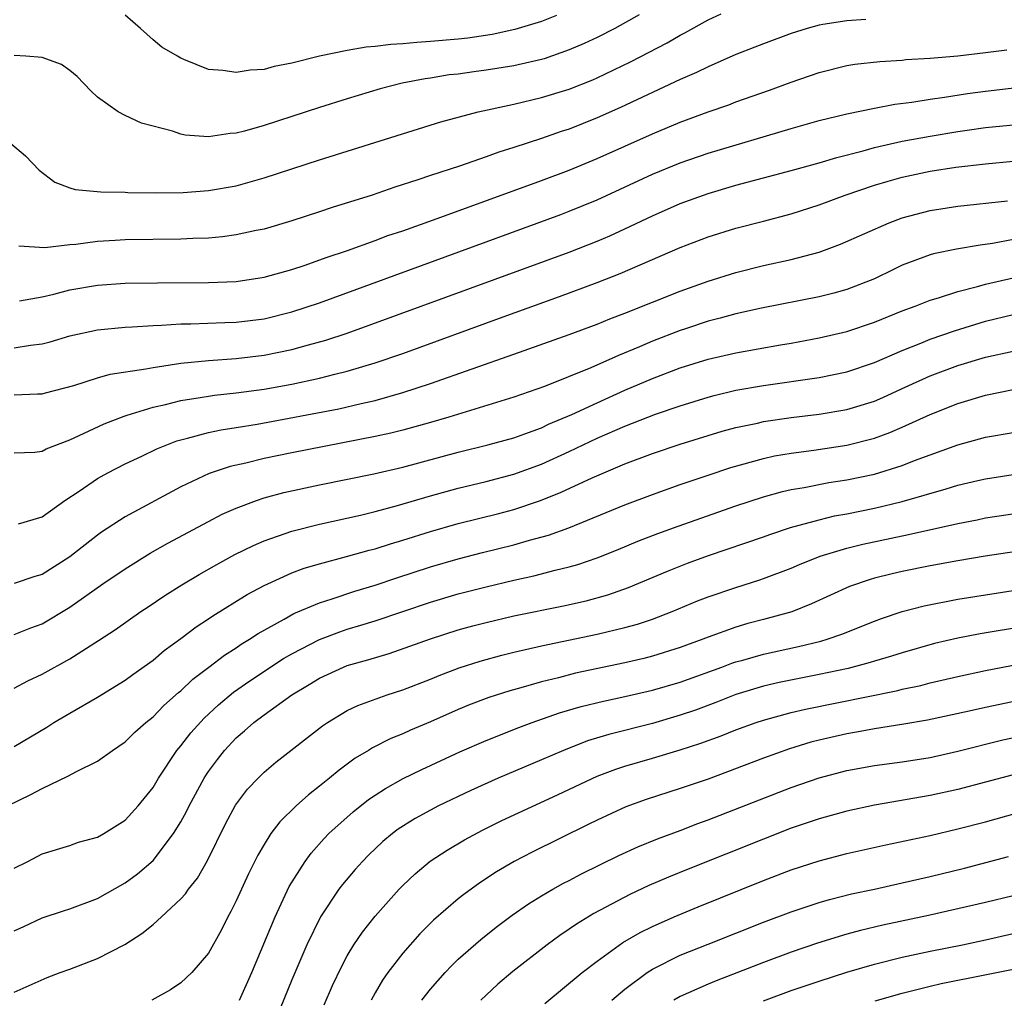
# Model space of a CAD drawing. Units: inches. Extents: x 2640000 to 2643000, y 1502369 to 1503000.
# Drawn here: x 2641393 to 2641464, y 1502557 to 1502628 of the extents above; entities that cross this region are included whole.
import ezdxf

# ---------------------------------------------------------------- set-up
doc = ezdxf.new("R2010")
doc.units = ezdxf.units.IN
doc.header["$MEASUREMENT"] = 0
doc.layers.add('LD26401500_2ft', color=4, linetype='Continuous')

msp = doc.modelspace()

# ---------------------------------------------------------------- linework, layer by layer
at = {"layer": 'LD26401500_2ft'}
for points, elevation in [([(2641392.74, 1502618.74), (2641393.817, 1502617.817), (2641394.786, 1502616.786), (2641395.921, 1502615.921), (2641397, 1502615.525), (2641397.397, 1502615.397), (2641399.231, 1502615.231), (2641401, 1502615.211), (2641401.193, 1502615.193), (2641403.154, 1502615.154), (2641405.173, 1502615.173), (2641407, 1502615.318), (2641409, 1502615.675), (2641411, 1502616.229), (2641415, 1502617.532), (2641423.734, 1502620.266), (2641426.435, 1502621), (2641429, 1502621.548), (2641431, 1502622.017), (2641433, 1502622.636), (2641434.692, 1502623.308), (2641435, 1502623.443), (2641437.409, 1502624.591), (2641440.046, 1502625.954), (2641441, 1502626.514), (2641441.326, 1502626.674), (2641443, 1502627.622), (2641443.938, 1502628.062)], 9044), ([(2641438.025, 1502627.975), (2641436.279, 1502627), (2641435, 1502626.349), (2641434.083, 1502625.917), (2641433, 1502625.452), (2641431.179, 1502624.821), (2641431, 1502624.768), (2641429, 1502624.307), (2641427, 1502623.988), (2641426.116, 1502623.884), (2641425, 1502623.719), (2641424.346, 1502623.654), (2641423, 1502623.428), (2641422.617, 1502623.384), (2641420.95, 1502623.05), (2641419.361, 1502622.64), (2641417, 1502621.937), (2641415, 1502621.311), (2641411, 1502620.008), (2641409.603, 1502619.603), (2641409, 1502619.453), (2641408.569, 1502619.431), (2641407, 1502619.183), (2641405.315, 1502619.315), (2641405, 1502619.38), (2641404.409, 1502619.591), (2641402.18, 1502620.18), (2641401, 1502620.741), (2641400.48, 1502621), (2641399, 1502622.06), (2641398.519, 1502622.519), (2641397.538, 1502623.538), (2641397, 1502623.983), (2641396.415, 1502624.415), (2641395, 1502624.9), (2641393.824, 1502625), (2641393, 1502625.052)], 9042), ([(2641432.071, 1502627.929), (2641431, 1502627.509), (2641429.083, 1502626.917), (2641427.44, 1502626.56), (2641425.697, 1502626.303), (2641425, 1502626.229), (2641423, 1502626.055), (2641422.001, 1502625.999), (2641421, 1502625.898), (2641420.149, 1502625.851), (2641419, 1502625.698), (2641418.357, 1502625.643), (2641417, 1502625.408), (2641414.989, 1502625.011), (2641413, 1502624.5), (2641411.73, 1502624.269), (2641411, 1502624.05), (2641410.003, 1502623.997), (2641409, 1502623.817), (2641408.035, 1502623.965), (2641407, 1502624.042), (2641405.224, 1502624.776), (2641405, 1502624.856), (2641404.776, 1502625), (2641403.645, 1502625.645), (2641403, 1502626.18), (2641402.103, 1502627), (2641401, 1502627.961)], 9040), ([(2641454.364, 1502627.636), (2641453, 1502627.561), (2641451.283, 1502627.283), (2641451, 1502627.25), (2641450.136, 1502627), (2641449, 1502626.641), (2641447, 1502625.902), (2641445, 1502625.118), (2641443, 1502624.248), (2641442.171, 1502623.829), (2641441, 1502623.331), (2641436.694, 1502621.307), (2641435, 1502620.555), (2641433, 1502619.757), (2641432.426, 1502619.575), (2641431, 1502619.064), (2641429, 1502618.415), (2641427.912, 1502618.088), (2641427, 1502617.748), (2641425.084, 1502617.084), (2641423, 1502616.404), (2641422.085, 1502616.085), (2641420.434, 1502615.566), (2641418.783, 1502615), (2641415.903, 1502614.097), (2641415, 1502613.786), (2641413, 1502613.137), (2641411, 1502612.551), (2641410.442, 1502612.442), (2641409, 1502612.123), (2641408.015, 1502611.985), (2641407, 1502611.895), (2641405.864, 1502611.864), (2641405, 1502611.813), (2641401, 1502611.766), (2641400.266, 1502611.734), (2641399, 1502611.651), (2641397.449, 1502611.449), (2641397, 1502611.421), (2641395.204, 1502611.204), (2641393.329, 1502611.329)], 9046), ([(2641393.389, 1502607.389), (2641395, 1502607.658), (2641395.856, 1502607.856), (2641397, 1502608.171), (2641399, 1502608.519), (2641401, 1502608.649), (2641403.311, 1502608.688), (2641407, 1502608.697), (2641409, 1502608.78), (2641411, 1502609.079), (2641413, 1502609.649), (2641413.961, 1502609.961), (2641415.488, 1502610.512), (2641417.011, 1502611.011), (2641419, 1502611.729), (2641419.922, 1502612.078), (2641421, 1502612.435), (2641423.218, 1502613.218), (2641431, 1502616.044), (2641433, 1502616.799), (2641435, 1502617.63), (2641439, 1502619.422), (2641441, 1502620.262), (2641443, 1502620.998), (2641444.491, 1502621.509), (2641445, 1502621.707), (2641447.434, 1502622.566), (2641449, 1502623.14), (2641451, 1502623.827), (2641453, 1502624.329), (2641453.577, 1502624.423), (2641455.373, 1502624.627), (2641457, 1502624.723), (2641457.247, 1502624.753), (2641459, 1502624.865), (2641461, 1502625.04), (2641463, 1502625.26), (2641464.533, 1502625.467)], 9048), ([(2641393, 1502603.99), (2641394.18, 1502604.18), (2641395, 1502604.272), (2641395.578, 1502604.422), (2641397, 1502604.861), (2641399, 1502605.3), (2641401, 1502605.491), (2641401.506, 1502605.506), (2641403, 1502605.609), (2641403.623, 1502605.623), (2641405, 1502605.719), (2641405.723, 1502605.723), (2641408.169, 1502605.831), (2641409, 1502605.851), (2641411, 1502606.093), (2641413, 1502606.578), (2641415, 1502607.243), (2641432.389, 1502613.611), (2641433, 1502613.842), (2641435, 1502614.659), (2641439, 1502616.498), (2641441, 1502617.319), (2641443, 1502618.017), (2641449, 1502619.801), (2641451, 1502620.366), (2641453, 1502620.858), (2641455, 1502621.268), (2641456.453, 1502621.547), (2641457.681, 1502621.682), (2641459, 1502621.906), (2641460.043, 1502622.043), (2641461.689, 1502622.311), (2641463, 1502622.479), (2641465.262, 1502622.738)], 9050), ([(2641393, 1502600.618), (2641394.682, 1502600.682), (2641395, 1502600.68), (2641395.245, 1502600.755), (2641397.289, 1502601.288), (2641399, 1502601.831), (2641399.91, 1502602.09), (2641402.471, 1502602.471), (2641403, 1502602.589), (2641405, 1502602.879), (2641407, 1502603.079), (2641409, 1502603.224), (2641411, 1502603.464), (2641413, 1502603.871), (2641414.213, 1502604.213), (2641415.457, 1502604.542), (2641417, 1502605.055), (2641433, 1502610.898), (2641435, 1502611.674), (2641435.933, 1502612.067), (2641437, 1502612.557), (2641439, 1502613.508), (2641441, 1502614.384), (2641443, 1502615.12), (2641445, 1502615.703), (2641449, 1502616.767), (2641451, 1502617.326), (2641452.284, 1502617.716), (2641454.19, 1502618.19), (2641455, 1502618.427), (2641457, 1502618.874), (2641459, 1502619.249), (2641461, 1502619.579), (2641461.676, 1502619.676), (2641463, 1502619.855), (2641467, 1502620.262)], 9052), ([(2641393, 1502596.425), (2641394.481, 1502596.481), (2641395, 1502596.549), (2641395.291, 1502596.709), (2641397, 1502597.377), (2641397.676, 1502597.676), (2641399.472, 1502598.528), (2641400.918, 1502599.082), (2641401.136, 1502599.136), (2641403, 1502599.711), (2641403.906, 1502599.906), (2641405, 1502600.197), (2641406.406, 1502600.406), (2641407, 1502600.519), (2641407.42, 1502600.58), (2641409, 1502600.746), (2641411, 1502601.019), (2641413, 1502601.381), (2641415, 1502601.81), (2641416.102, 1502602.102), (2641417, 1502602.312), (2641419, 1502602.903), (2641421, 1502603.596), (2641428.233, 1502606.233), (2641432.302, 1502607.698), (2641435, 1502608.693), (2641436.658, 1502609.342), (2641441, 1502611.228), (2641443, 1502612.002), (2641445, 1502612.623), (2641447, 1502613.122), (2641449, 1502613.648), (2641451, 1502614.306), (2641452.874, 1502615), (2641455, 1502615.705), (2641455.99, 1502616.01), (2641457, 1502616.288), (2641459, 1502616.716), (2641460.854, 1502617), (2641463, 1502617.242), (2641465, 1502617.431)], 9054), ([(2641393.307, 1502591.307), (2641395, 1502591.812), (2641396.656, 1502593), (2641397.673, 1502593.673), (2641399, 1502594.593), (2641399.737, 1502595), (2641401, 1502595.632), (2641402.187, 1502596.187), (2641403.28, 1502596.72), (2641404.707, 1502597.293), (2641405, 1502597.377), (2641405.482, 1502597.482), (2641407, 1502597.893), (2641407.911, 1502598.089), (2641409, 1502598.249), (2641410.495, 1502598.495), (2641416.392, 1502599.608), (2641417.989, 1502599.989), (2641419, 1502600.209), (2641421, 1502600.766), (2641423, 1502601.417), (2641429, 1502603.527), (2641433, 1502604.958), (2641435, 1502605.698), (2641435.922, 1502606.078), (2641437, 1502606.482), (2641441, 1502608.072), (2641443, 1502608.794), (2641445, 1502609.425), (2641447, 1502609.915), (2641449, 1502610.354), (2641451, 1502610.892), (2641452.541, 1502611.459), (2641456.058, 1502613), (2641457, 1502613.353), (2641459, 1502613.896), (2641461, 1502614.205), (2641464.59, 1502614.59)], 9056), ([(2641466.02, 1502611.98), (2641463.504, 1502611.504), (2641462.611, 1502611.39), (2641460.903, 1502611.097), (2641459.244, 1502610.756), (2641459, 1502610.684), (2641457, 1502609.939), (2641456.359, 1502609.641), (2641455, 1502608.975), (2641453, 1502608.209), (2641452.06, 1502607.94), (2641451, 1502607.679), (2641446.85, 1502606.85), (2641445, 1502606.447), (2641443.873, 1502606.127), (2641443, 1502605.909), (2641441.367, 1502605.366), (2641441, 1502605.242), (2641439, 1502604.468), (2641438.062, 1502604.062), (2641436.549, 1502603.451), (2641434.557, 1502602.557), (2641431.221, 1502601.221), (2641429, 1502600.446), (2641424.315, 1502599), (2641423, 1502598.613), (2641421, 1502598.063), (2641420.148, 1502597.852), (2641419, 1502597.6), (2641413, 1502596.434), (2641411, 1502596.019), (2641409.689, 1502595.689), (2641408.557, 1502595.443), (2641407.058, 1502594.942), (2641405, 1502593.986), (2641401, 1502591.817), (2641399.29, 1502590.71), (2641399, 1502590.502), (2641397, 1502588.95), (2641395, 1502587.657), (2641394.482, 1502587.518), (2641393, 1502587.009)], 9058), ([(2641393, 1502583.352), (2641394.182, 1502583.818), (2641395, 1502584.102), (2641397, 1502585.318), (2641399.391, 1502587), (2641401, 1502588.076), (2641402.796, 1502589.204), (2641404.069, 1502589.931), (2641407, 1502591.494), (2641407.99, 1502592.01), (2641409, 1502592.454), (2641410.451, 1502593), (2641411, 1502593.185), (2641412.43, 1502593.57), (2641415, 1502594.12), (2641418.91, 1502594.91), (2641421, 1502595.393), (2641425, 1502596.476), (2641427.118, 1502597), (2641429, 1502597.524), (2641429.799, 1502597.799), (2641431, 1502598.242), (2641431.513, 1502598.487), (2641433.188, 1502599.188), (2641435, 1502600.043), (2641437, 1502600.941), (2641439, 1502601.794), (2641441, 1502602.551), (2641443, 1502603.175), (2641445, 1502603.642), (2641448.215, 1502604.215), (2641449, 1502604.34), (2641451, 1502604.712), (2641453, 1502605.179), (2641455, 1502605.842), (2641457, 1502606.658), (2641457.919, 1502607), (2641459, 1502607.433), (2641459.6, 1502607.601), (2641461, 1502608.064), (2641462.41, 1502608.411), (2641463, 1502608.587), (2641465, 1502609.036)], 9060), ([(2641393, 1502579.491), (2641393.984, 1502580.016), (2641395, 1502580.483), (2641397, 1502581.59), (2641399.081, 1502582.919), (2641400.289, 1502583.711), (2641402.118, 1502585), (2641402.654, 1502585.346), (2641403.846, 1502586.154), (2641405.071, 1502586.929), (2641406.329, 1502587.671), (2641407.603, 1502588.397), (2641408.899, 1502589.101), (2641410.233, 1502589.767), (2641411, 1502590.094), (2641413, 1502590.797), (2641415, 1502591.3), (2641417.946, 1502591.946), (2641419, 1502592.199), (2641420.629, 1502592.629), (2641423, 1502593.33), (2641425, 1502593.883), (2641427, 1502594.362), (2641429, 1502594.887), (2641431, 1502595.613), (2641433, 1502596.516), (2641435, 1502597.477), (2641437, 1502598.353), (2641439.214, 1502599.214), (2641441, 1502599.827), (2641443, 1502600.442), (2641443.439, 1502600.562), (2641445, 1502600.934), (2641447, 1502601.283), (2641451, 1502601.857), (2641453, 1502602.273), (2641455, 1502602.945), (2641457, 1502603.815), (2641458.335, 1502604.335), (2641459, 1502604.613), (2641460.77, 1502605.229), (2641463, 1502605.921), (2641465, 1502606.398)], 9062), ([(2641393, 1502575.279), (2641395.34, 1502576.66), (2641395.86, 1502577), (2641397, 1502577.686), (2641399, 1502578.838), (2641401, 1502580.048), (2641401.544, 1502580.456), (2641403, 1502581.492), (2641403.811, 1502582.189), (2641405, 1502583.048), (2641406.102, 1502583.898), (2641407, 1502584.47), (2641407.31, 1502584.69), (2641409.785, 1502586.215), (2641411, 1502586.868), (2641411.272, 1502587), (2641413, 1502587.776), (2641413.888, 1502588.112), (2641415, 1502588.437), (2641416.955, 1502588.955), (2641418.583, 1502589.417), (2641419, 1502589.516), (2641420.122, 1502589.878), (2641421, 1502590.129), (2641423, 1502590.773), (2641425, 1502591.352), (2641427.928, 1502592.072), (2641429, 1502592.355), (2641430.926, 1502593), (2641432.413, 1502593.587), (2641434.641, 1502594.641), (2641437, 1502595.636), (2641439, 1502596.373), (2641441, 1502597.05), (2641443, 1502597.679), (2641444.018, 1502597.982), (2641445, 1502598.247), (2641446.576, 1502598.576), (2641447, 1502598.678), (2641449, 1502598.969), (2641451, 1502599.207), (2641453, 1502599.542), (2641455, 1502600.161), (2641455.587, 1502600.413), (2641456.95, 1502601.05), (2641459, 1502601.977), (2641461, 1502602.72), (2641463, 1502603.329), (2641465, 1502603.76)], 9064), ([(2641392.513, 1502571), (2641394.191, 1502571.809), (2641395, 1502572.258), (2641396.867, 1502573.133), (2641397.486, 1502573.486), (2641399, 1502574.219), (2641400.077, 1502575), (2641401, 1502575.615), (2641401.696, 1502576.304), (2641402.47, 1502577), (2641403, 1502577.42), (2641403.772, 1502578.228), (2641404.838, 1502579.162), (2641405, 1502579.288), (2641405.874, 1502580.126), (2641407.034, 1502581), (2641408.141, 1502581.859), (2641409, 1502582.391), (2641409.358, 1502582.642), (2641409.963, 1502583), (2641410.581, 1502583.419), (2641412.457, 1502584.457), (2641413.145, 1502584.855), (2641415, 1502585.636), (2641415.918, 1502585.918), (2641417.537, 1502586.463), (2641419, 1502586.904), (2641420.569, 1502587.431), (2641423, 1502588.216), (2641425, 1502588.801), (2641426.747, 1502589.253), (2641429, 1502589.812), (2641430.144, 1502590.144), (2641431.5, 1502590.501), (2641432.967, 1502591.033), (2641437, 1502592.688), (2641439, 1502593.438), (2641441, 1502594.146), (2641443, 1502594.832), (2641444.632, 1502595.368), (2641447, 1502596.028), (2641447.793, 1502596.207), (2641449, 1502596.418), (2641450.628, 1502596.628), (2641453, 1502596.975), (2641455, 1502597.483), (2641456.113, 1502597.887), (2641457, 1502598.275), (2641459, 1502599.192), (2641461, 1502599.981), (2641463, 1502600.583), (2641465, 1502600.982)], 9066), ([(2641393, 1502566.516), (2641393.967, 1502567), (2641395, 1502567.544), (2641397, 1502568.144), (2641397.624, 1502568.376), (2641399, 1502568.743), (2641399.456, 1502569), (2641401, 1502569.981), (2641401.921, 1502571), (2641403, 1502572.334), (2641403.39, 1502573), (2641404.728, 1502575), (2641405, 1502575.317), (2641405.731, 1502576.269), (2641406.678, 1502577.322), (2641407.721, 1502578.279), (2641408.811, 1502579.189), (2641409.987, 1502580.013), (2641412.394, 1502581.606), (2641413, 1502581.955), (2641415, 1502582.997), (2641416.456, 1502583.544), (2641417, 1502583.725), (2641417.985, 1502584.015), (2641419, 1502584.341), (2641423, 1502585.677), (2641425, 1502586.266), (2641427, 1502586.782), (2641429, 1502587.258), (2641430.434, 1502587.565), (2641431.971, 1502587.971), (2641433, 1502588.21), (2641433.62, 1502588.38), (2641435, 1502588.86), (2641436.529, 1502589.471), (2641437.942, 1502590.058), (2641439.383, 1502590.618), (2641440.847, 1502591.153), (2641445, 1502592.609), (2641447, 1502593.258), (2641448.362, 1502593.638), (2641449, 1502593.781), (2641449.935, 1502593.935), (2641451.709, 1502594.291), (2641453, 1502594.481), (2641455, 1502594.901), (2641457, 1502595.524), (2641457.876, 1502595.876), (2641461, 1502597.014), (2641463, 1502597.556), (2641465, 1502597.908)], 9068), ([(2641393, 1502561.997), (2641393.696, 1502562.304), (2641395, 1502562.924), (2641396.553, 1502563.447), (2641397, 1502563.583), (2641399, 1502564.326), (2641401, 1502565.452), (2641401.889, 1502566.111), (2641403, 1502567.061), (2641404.486, 1502569), (2641405, 1502569.85), (2641405.405, 1502570.595), (2641405.595, 1502571), (2641406.683, 1502573), (2641406.804, 1502573.196), (2641407, 1502573.483), (2641407.65, 1502574.35), (2641408.156, 1502575), (2641409, 1502575.9), (2641409.601, 1502576.399), (2641410.263, 1502577), (2641411, 1502577.554), (2641412.998, 1502579), (2641414.257, 1502579.743), (2641415, 1502580.21), (2641416.723, 1502581), (2641417, 1502581.108), (2641418.48, 1502581.52), (2641420.019, 1502581.981), (2641421.506, 1502582.494), (2641423, 1502583.036), (2641425, 1502583.674), (2641426.039, 1502583.961), (2641427, 1502584.214), (2641429, 1502584.679), (2641432.587, 1502585.413), (2641434.218, 1502585.782), (2641435.786, 1502586.214), (2641437.268, 1502586.732), (2641440.085, 1502587.915), (2641441.522, 1502588.478), (2641443.03, 1502589.03), (2641447, 1502590.387), (2641447.447, 1502590.553), (2641448.95, 1502591.05), (2641451, 1502591.614), (2641452.113, 1502591.887), (2641453, 1502592.045), (2641455, 1502592.452), (2641457, 1502592.927), (2641460.169, 1502593.831), (2641461, 1502594.103), (2641462.446, 1502594.446), (2641463, 1502594.57), (2641465, 1502594.88)], 9070), ([(2641393, 1502557.571), (2641394.064, 1502558.064), (2641395.37, 1502558.631), (2641396.298, 1502559), (2641397, 1502559.249), (2641399, 1502560.004), (2641400.98, 1502561.02), (2641402.203, 1502561.797), (2641403, 1502562.453), (2641403.611, 1502563), (2641405, 1502564.304), (2641405.335, 1502564.665), (2641405.552, 1502565), (2641406.199, 1502565.801), (2641406.924, 1502567.076), (2641408.244, 1502569.756), (2641408.947, 1502571.053), (2641409.807, 1502572.193), (2641410.57, 1502573), (2641411, 1502573.43), (2641411.847, 1502574.153), (2641415.226, 1502576.774), (2641415.575, 1502577), (2641417, 1502577.86), (2641417.762, 1502578.238), (2641419.865, 1502579), (2641421, 1502579.364), (2641423, 1502580.127), (2641423.615, 1502580.385), (2641425.062, 1502580.938), (2641426.571, 1502581.429), (2641428.139, 1502581.861), (2641429, 1502582.066), (2641431, 1502582.52), (2641435, 1502583.362), (2641437, 1502583.847), (2641437.908, 1502584.092), (2641439, 1502584.461), (2641440.413, 1502585), (2641442.239, 1502585.761), (2641443, 1502586.056), (2641445, 1502586.734), (2641446.728, 1502587.272), (2641447, 1502587.369), (2641449, 1502588.131), (2641449.602, 1502588.398), (2641451.077, 1502589), (2641453, 1502589.576), (2641454.146, 1502589.855), (2641457.451, 1502590.548), (2641461, 1502591.353), (2641462.388, 1502591.611), (2641463, 1502591.744), (2641468.556, 1502592.556)], 9072), ([(2641467, 1502589.586), (2641462.983, 1502588.983), (2641461, 1502588.66), (2641459, 1502588.291), (2641457, 1502587.883), (2641456.277, 1502587.723), (2641455, 1502587.402), (2641454.683, 1502587.317), (2641453.194, 1502586.806), (2641450.457, 1502585.543), (2641449.029, 1502584.971), (2641447, 1502584.422), (2641445.867, 1502584.133), (2641445, 1502583.881), (2641443, 1502583.157), (2641442.613, 1502583), (2641441, 1502582.403), (2641439, 1502581.779), (2641438.381, 1502581.619), (2641437, 1502581.3), (2641433.451, 1502580.549), (2641432.233, 1502580.233), (2641431, 1502579.94), (2641429.507, 1502579.507), (2641428.705, 1502579.295), (2641427.196, 1502578.804), (2641425.748, 1502578.252), (2641425, 1502577.939), (2641423, 1502577.055), (2641421.554, 1502576.446), (2641421, 1502576.191), (2641420.145, 1502575.855), (2641418.813, 1502575.187), (2641418.533, 1502575), (2641417.569, 1502574.431), (2641416.416, 1502573.584), (2641415.729, 1502573), (2641415, 1502572.412), (2641414.195, 1502571.805), (2641413.305, 1502571), (2641412.139, 1502569.861), (2641411.498, 1502569), (2641411, 1502568.226), (2641410.545, 1502567.455), (2641409.886, 1502566.114), (2641409, 1502564.17), (2641408.618, 1502563.382), (2641408.389, 1502563), (2641407.933, 1502562.068), (2641407, 1502560.381), (2641405.797, 1502559), (2641405, 1502558.264), (2641404.26, 1502557.74), (2641402.915, 1502557)], 9074), ([(2641409.236, 1502557), (2641410.119, 1502559), (2641411.793, 1502563), (2641412.817, 1502565.183), (2641413.96, 1502567), (2641414.398, 1502567.602), (2641415.342, 1502568.658), (2641415.674, 1502569), (2641417.429, 1502570.571), (2641418.541, 1502571.458), (2641419, 1502571.773), (2641419.743, 1502572.257), (2641421.031, 1502572.969), (2641422.372, 1502573.628), (2641425.111, 1502574.889), (2641427, 1502575.717), (2641429.354, 1502576.646), (2641430.316, 1502577), (2641432.304, 1502577.696), (2641433.85, 1502578.15), (2641435.458, 1502578.542), (2641437, 1502578.873), (2641439, 1502579.327), (2641441, 1502579.906), (2641444.003, 1502581), (2641444.719, 1502581.282), (2641445, 1502581.374), (2641445.505, 1502581.505), (2641447, 1502581.936), (2641449.53, 1502582.47), (2641451.136, 1502582.864), (2641451.588, 1502583), (2641452.641, 1502583.358), (2641455, 1502584.307), (2641455.505, 1502584.495), (2641457, 1502585), (2641458.579, 1502585.421), (2641461, 1502585.897), (2641465, 1502586.509)], 9076), ([(2641465.945, 1502583.945), (2641462.612, 1502583.388), (2641461, 1502583.08), (2641459.314, 1502582.686), (2641457, 1502582.033), (2641456.224, 1502581.775), (2641455, 1502581.427), (2641454.681, 1502581.319), (2641453.097, 1502580.903), (2641451, 1502580.453), (2641448.118, 1502579.881), (2641447, 1502579.623), (2641445, 1502579.018), (2641443.557, 1502578.442), (2641442.096, 1502577.904), (2641441, 1502577.527), (2641439, 1502576.945), (2641435.847, 1502576.153), (2641434.319, 1502575.681), (2641432.574, 1502575), (2641431, 1502574.317), (2641427.885, 1502573), (2641425.899, 1502572.101), (2641423.583, 1502571), (2641423, 1502570.699), (2641421.904, 1502570.096), (2641420.677, 1502569.323), (2641420.251, 1502569), (2641419.569, 1502568.431), (2641418.539, 1502567.461), (2641418.089, 1502567), (2641417.574, 1502566.426), (2641416.654, 1502565.346), (2641416.399, 1502565), (2641415.07, 1502563), (2641414.092, 1502561), (2641413, 1502558.477), (2641411.584, 1502555)], 9078), ([(2641415.326, 1502556.674), (2641415.942, 1502558.058), (2641416.581, 1502559.418), (2641417, 1502560.195), (2641417.484, 1502561), (2641418.086, 1502561.914), (2641419, 1502563.06), (2641420.742, 1502565), (2641421, 1502565.268), (2641421.884, 1502566.116), (2641422.985, 1502567.015), (2641424.19, 1502567.81), (2641425.446, 1502568.554), (2641426.747, 1502569.253), (2641428.085, 1502569.915), (2641432.188, 1502571.812), (2641435, 1502573.134), (2641436.352, 1502573.648), (2641437, 1502573.858), (2641439, 1502574.439), (2641441, 1502575.045), (2641442.483, 1502575.517), (2641443.951, 1502576.049), (2641445, 1502576.468), (2641446.475, 1502577), (2641447, 1502577.173), (2641449, 1502577.722), (2641450.028, 1502577.972), (2641456.687, 1502579.313), (2641457, 1502579.397), (2641458.327, 1502579.673), (2641459, 1502579.852), (2641461, 1502580.323), (2641463, 1502580.744), (2641471, 1502582.293)], 9080), ([(2641465.402, 1502578.599), (2641463, 1502578.098), (2641461.826, 1502577.826), (2641458.828, 1502577.172), (2641457.115, 1502576.885), (2641455, 1502576.559), (2641453.691, 1502576.31), (2641453, 1502576.196), (2641451, 1502575.735), (2641450.415, 1502575.585), (2641448.88, 1502575.12), (2641447, 1502574.439), (2641443, 1502572.934), (2641441, 1502572.243), (2641438.542, 1502571.459), (2641437.067, 1502570.933), (2641435, 1502569.98), (2641434.352, 1502569.648), (2641430.323, 1502567.677), (2641429.034, 1502567), (2641427.758, 1502566.242), (2641426.553, 1502565.447), (2641425.39, 1502564.61), (2641425, 1502564.298), (2641423.223, 1502562.777), (2641422.224, 1502561.776), (2641421, 1502560.392), (2641419.932, 1502559), (2641419.544, 1502558.456), (2641419, 1502557.523), (2641418.718, 1502557)], 9082), ([(2641422.381, 1502557), (2641423, 1502557.795), (2641424.064, 1502559), (2641424.514, 1502559.486), (2641425, 1502559.956), (2641426.616, 1502561.384), (2641427.733, 1502562.267), (2641428.882, 1502563.118), (2641430.059, 1502563.941), (2641431, 1502564.519), (2641431.816, 1502565), (2641432.575, 1502565.425), (2641433, 1502565.637), (2641433.886, 1502566.114), (2641436.57, 1502567.43), (2641437.944, 1502568.056), (2641439.369, 1502568.631), (2641441, 1502569.237), (2641442.271, 1502569.73), (2641443, 1502569.99), (2641449, 1502572.326), (2641451, 1502573.025), (2641453, 1502573.545), (2641455, 1502573.904), (2641457, 1502574.179), (2641459, 1502574.495), (2641461, 1502574.942), (2641464.254, 1502575.747), (2641467, 1502576.335)], 9084), ([(2641465, 1502573.248), (2641461, 1502572.18), (2641459, 1502571.737), (2641455, 1502571.057), (2641453, 1502570.628), (2641451, 1502570.07), (2641449, 1502569.385), (2641447, 1502568.61), (2641441.563, 1502566.437), (2641440.14, 1502565.86), (2641438.741, 1502565.259), (2641437.372, 1502564.628), (2641434.759, 1502563.241), (2641433.517, 1502562.483), (2641433, 1502562.112), (2641432.328, 1502561.672), (2641431.409, 1502561), (2641428.924, 1502559.076), (2641427.846, 1502558.154), (2641427, 1502557.374), (2641426.623, 1502557)], 9086), ([(2641431.229, 1502556.771), (2641433.938, 1502559), (2641435, 1502559.82), (2641436.848, 1502561.152), (2641438.117, 1502561.883), (2641439, 1502562.311), (2641440.561, 1502563), (2641442.28, 1502563.72), (2641447, 1502565.618), (2641449, 1502566.382), (2641451, 1502567.045), (2641453, 1502567.573), (2641455.804, 1502568.196), (2641459, 1502568.867), (2641461, 1502569.335), (2641463, 1502569.862), (2641467, 1502570.982)], 9088), ([(2641436.062, 1502557), (2641437, 1502557.808), (2641438.616, 1502559), (2641439, 1502559.246), (2641441, 1502560.235), (2641443, 1502561.045), (2641447, 1502562.621), (2641449, 1502563.368), (2641451, 1502564.036), (2641451.746, 1502564.254), (2641453.347, 1502564.653), (2641454.996, 1502565), (2641457, 1502565.446), (2641459, 1502565.914), (2641461.477, 1502566.523), (2641464.654, 1502567.346)], 9090), ([(2641465, 1502564.52), (2641463, 1502564.029), (2641458.899, 1502563.101), (2641455.602, 1502562.398), (2641453.984, 1502562.016), (2641453, 1502561.748), (2641450.89, 1502561.11), (2641449, 1502560.465), (2641447, 1502559.729), (2641443.592, 1502558.408), (2641443, 1502558.161), (2641441, 1502557.274), (2641440.529, 1502557)], 9092), ([(2641447, 1502556.957), (2641449, 1502557.691), (2641451, 1502558.381), (2641453, 1502559.02), (2641455, 1502559.589), (2641457, 1502560.094), (2641459, 1502560.537), (2641461.335, 1502561), (2641463, 1502561.348), (2641465, 1502561.811)], 9094), ([(2641455.05, 1502556.95), (2641457, 1502557.512), (2641457.674, 1502557.674), (2641459, 1502558.023), (2641459.795, 1502558.205), (2641466.462, 1502559.538)], 9096)]:
    msp.add_lwpolyline(points, dxfattribs=dict(at, elevation=elevation))

doc.saveas('drawing.dxf')
